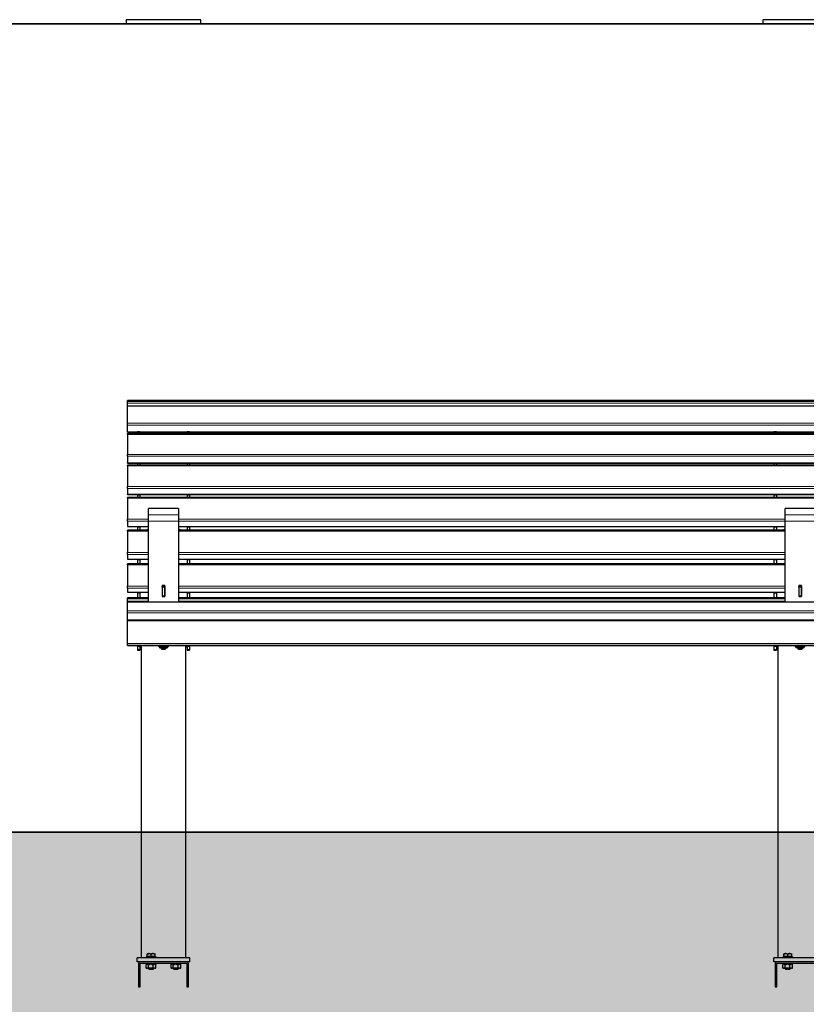
# Model space of a CAD drawing. Units: millimetres. Extents: x 46 to 15198, y 55 to 7460.
# Drawn here: x 11682 to 13261, y 1615 to 3592 of the extents above; entities that cross this region are included whole.
import ezdxf

# ---------------------------------------------------------------- set-up
doc = ezdxf.new("R2010")
doc.units = ezdxf.units.MM
doc.header["$LTSCALE"] = 75
doc.linetypes.add('SLD-Solid', pattern=[0])
doc.layers.add('-FORMAT-', color=7, linetype='SLD-Solid')

msp = doc.modelspace()

# ---------------------------------------------------------------- hatches: boundary and pattern name
at = {"layer": '-FORMAT-'}
h = msp.add_hatch(dxfattribs=at)
h.set_pattern_fill('AR-SAND', color=256, scale=0.3333333, style=0)
edge = h.paths.add_edge_path(flags=0)
edge.add_spline(control_points=[(8043.9, 1960.7), (8089.1, 1839.9), (8337.2, 1240.8), (9172.5, 1648.3), (10240.8, 1466.8), (11133.4, 1620.9), (12272.2, 1461.1), (13326.1, 1727.8), (14615.1, 1190.9), (14721.8, 1960.7)], knot_values=[0, 0, 0, 0, 0.062806, 0.219432, 0.278845, 0.525419, 0.587026, 0.755409, 1, 1, 1, 1], weights=[1, 1, 1, 1, 1, 1, 1, 1, 1, 1], degree=3, periodic=0)
edge.add_line((14721.8, 1960.7), (8043.9, 1960.7))

# ---------------------------------------------------------------- linework, layer by layer
at = {"layer": '-FORMAT-', "lineweight": 35}
for p, q in [((8459.9, 3584.3), (14800.7, 3584.3)), ((8043.9, 1960.7), (14721.8, 1960.7))]:
    msp.add_line(p, q, dxfattribs=at)
at = {"layer": '-FORMAT-'}
msp.add_open_spline([(8043.9, 1960.7), (8089.1, 1839.9), (8337.2, 1240.8), (9172.5, 1648.3), (10240.8, 1466.8), (11133.4, 1620.9), (12272.2, 1461.1), (13326.1, 1727.8), (14615.1, 1190.9), (14721.8, 1960.7)], degree=3, knots=[0, 0, 0, 0, 0.062806, 0.219432, 0.278845, 0.525419, 0.587026, 0.755409, 1, 1, 1, 1], dxfattribs=at)
at = {"color": 7, "linetype": 'SLD-Solid'}
for p, q in [((11895.5, 3592.3), (11895.5, 3584.3)), ((11970.5, 3592.3), (11895.5, 3592.3)), ((11970.5, 3584.3), (11895.5, 3584.3)), ((12045.5, 3592.3), (11970.5, 3592.3)), ((12045.5, 3584.3), (11970.5, 3584.3)), ((12045.5, 3584.3), (12045.5, 3592.3)), ((13173.5, 3592.3), (13173.5, 3584.3)), ((13248.5, 3592.3), (13173.5, 3592.3)), ((13248.5, 3584.3), (13173.5, 3584.3)), ((13323.5, 3592.3), (13248.5, 3592.3)), ((13323.5, 3584.3), (13248.5, 3584.3)), ((14598.5, 2827.4), (11898.5, 2827.4)), ((11898.5, 2825.7), (11898.5, 2827.4)), ((11898.5, 2822.1), (11898.5, 2825.7)), ((11898.5, 2816.5), (11898.5, 2822.1)), ((14598.5, 2816.5), (11898.5, 2816.5)), ((11898.5, 2816.1), (11898.5, 2816.5)), ((11898.5, 2782.3), (11898.5, 2816.1)), ((11898.5, 2778.2), (11898.5, 2782.3)), ((11898.5, 2764.6), (11898.5, 2778.2)), ((11898.5, 2764.2), (11898.5, 2764.6)), ((11898.5, 2764.2), (11918, 2764.2)), ((14598.5, 2761.4), (11898.5, 2761.4)), ((11898.5, 2759.7), (11898.5, 2761.4)), ((11898.5, 2759.7), (11898.5, 2719.6)), ((11923, 2764.5), (11918, 2764.5)), ((11918, 2764.5), (11918, 2764)), ((11918, 2764), (11918, 2761.4)), ((11923, 2764), (11923, 2764.5)), ((11923, 2764.2), (12018, 2764.2)), ((11923, 2764), (11923, 2761.4)), ((11932.5, 2763.8), (11932.5, 2764.2)), ((11932.5, 2763.5), (11932.5, 2763.8)), ((11938.5, 2763.5), (11932.5, 2763.5)), ((11938.5, 2764.2), (11938.5, 2763.8)), ((11938.5, 2763.8), (11938.5, 2763.5)), ((12002.5, 2763.8), (12002.5, 2764.2)), ((12002.5, 2763.5), (12002.5, 2763.8)), ((12008.5, 2763.5), (12002.5, 2763.5)), ((12008.5, 2764.2), (12008.5, 2763.8)), ((12008.5, 2763.8), (12008.5, 2763.5)), ((12023, 2764.5), (12018, 2764.5)), ((12018, 2764), (12018, 2764.5)), ((12018, 2764), (12018, 2761.4)), ((12023, 2764.5), (12023, 2764)), ((12023, 2764.2), (13196, 2764.2)), ((12023, 2764), (12023, 2761.4)), ((13201, 2764.5), (13196, 2764.5)), ((13196, 2764.5), (13196, 2764)), ((13196, 2764), (13196, 2761.4)), ((13201, 2764), (13201, 2764.5)), ((13201, 2764.2), (13296, 2764.2)), ((13201, 2764), (13201, 2761.4)), ((13210.5, 2763.8), (13210.5, 2764.2)), ((13210.5, 2763.5), (13210.5, 2763.8)), ((13216.5, 2763.5), (13210.5, 2763.5)), ((13216.5, 2764.2), (13216.5, 2763.8)), ((13216.5, 2763.8), (13216.5, 2763.5)), ((11898.5, 2715.6), (11898.5, 2719.6)), ((11898.5, 2715.6), (11898.5, 2702.4)), ((11898.5, 2702.1), (11898.5, 2702.4)), ((11898.5, 2702.1), (14598.5, 2702.1)), ((14598.5, 2698), (11898.5, 2698)), ((11898.5, 2696.2), (11898.5, 2698)), ((11898.5, 2696.2), (11898.5, 2655.2)), ((11918, 2702.1), (11918, 2701.6)), ((11923, 2701.6), (11918, 2701.6)), ((11918, 2701.6), (11918, 2701)), ((11918, 2701), (11918, 2698)), ((11923, 2701), (11923, 2701.6)), ((11923, 2701), (11923, 2698)), ((12023, 2701.6), (12018, 2701.6)), ((12018, 2701), (12018, 2701.6)), ((12018, 2701), (12018, 2698)), ((12023, 2701.6), (12023, 2702.1)), ((12023, 2701.6), (12023, 2701)), ((12023, 2701), (12023, 2698)), ((13196, 2702.1), (13196, 2701.6)), ((13201, 2701.6), (13196, 2701.6)), ((13196, 2701.6), (13196, 2701)), ((13196, 2701), (13196, 2698)), ((13201, 2701), (13201, 2701.6)), ((13201, 2701), (13201, 2698)), ((11898.5, 2651.2), (11898.5, 2655.2)), ((11898.5, 2651.2), (11898.5, 2639.3)), ((11898.5, 2639), (11898.5, 2639.3)), ((11898.5, 2639), (14598.5, 2639)), ((14598.5, 2633.2), (11898.5, 2633.2)), ((11898.5, 2631.3), (11898.5, 2633.2)), ((11898.5, 2631.3), (11898.5, 2589.5)), ((11918, 2639), (11918, 2638.4)), ((11923, 2638.4), (11918, 2638.4)), ((11918, 2638.4), (11918, 2637.8)), ((11918, 2637.8), (11918, 2633.2)), ((11923, 2637.8), (11923, 2638.4)), ((11923, 2637.8), (11923, 2633.2)), ((11932.5, 2638.2), (11932.5, 2639)), ((11938.5, 2638.2), (11932.5, 2638.2)), ((11938.5, 2639), (11938.5, 2638.2)), ((12002.5, 2638.2), (12002.5, 2639)), ((12008.5, 2638.2), (12002.5, 2638.2)), ((12008.5, 2639), (12008.5, 2638.2)), ((12023, 2638.4), (12018, 2638.4)), ((12018, 2637.8), (12018, 2638.4)), ((12018, 2637.8), (12018, 2633.2)), ((12023, 2638.4), (12023, 2639)), ((12023, 2638.4), (12023, 2637.8)), ((12023, 2637.8), (12023, 2633.2)), ((13196, 2639), (13196, 2638.4)), ((13201, 2638.4), (13196, 2638.4)), ((13196, 2638.4), (13196, 2637.8)), ((13196, 2637.8), (13196, 2633.2)), ((13201, 2637.8), (13201, 2638.4)), ((13201, 2637.8), (13201, 2633.2)), ((13210.5, 2638.2), (13210.5, 2639)), ((13216.5, 2638.2), (13210.5, 2638.2)), ((13216.5, 2639), (13216.5, 2638.2)), ((12000.5, 2610.6), (11940.5, 2610.6)), ((11940.5, 2598.1), (11940.5, 2610.6)), ((12000.5, 2610.6), (12000.5, 2598.1)), ((13278.5, 2610.6), (13218.5, 2610.6)), ((13218.5, 2598.1), (13218.5, 2610.6)), ((11940.5, 2585.2), (11940.5, 2598.1)), ((12000.5, 2598.1), (12000.5, 2585.2)), ((13218.5, 2585.2), (13218.5, 2598.1)), ((11898.5, 2585.6), (11898.5, 2589.5)), ((11898.5, 2585.6), (11898.5, 2574.8)), ((11898.5, 2574.6), (11898.5, 2574.8)), ((11898.5, 2574.6), (11940.5, 2574.6)), ((11918, 2574.6), (11918, 2573.9)), ((11923, 2573.9), (11918, 2573.9)), ((11918, 2573.9), (11918, 2573.3)), ((11918, 2573.3), (11918, 2567.1)), ((11923, 2573.3), (11923, 2573.9)), ((11923, 2573.3), (11923, 2567.1)), ((11940.5, 2423.3), (11940.5, 2585.2)), ((12000.5, 2585.2), (12000.5, 2423.3)), ((12000.5, 2574.6), (13218.5, 2574.6)), ((12023, 2573.9), (12018, 2573.9)), ((12018, 2573.3), (12018, 2573.9)), ((12018, 2573.3), (12018, 2567.1)), ((12023, 2573.9), (12023, 2574.6)), ((12023, 2573.9), (12023, 2573.3)), ((12023, 2573.3), (12023, 2567.1)), ((13196, 2574.6), (13196, 2573.9)), ((13201, 2573.9), (13196, 2573.9)), ((13196, 2573.9), (13196, 2573.3)), ((13196, 2573.3), (13196, 2567.1)), ((13201, 2573.3), (13201, 2573.9)), ((13201, 2573.3), (13201, 2567.1)), ((13218.5, 2423.3), (13218.5, 2585.2)), ((11940.5, 2567.1), (11898.5, 2567.1)), ((11898.5, 2565.1), (11898.5, 2567.1)), ((11898.5, 2565.1), (11898.5, 2522.6)), ((11938.5, 2569.3), (11940.5, 2569.3)), ((11938.5, 2567.1), (11938.5, 2569.3)), ((11938.5, 2568.4), (11940.5, 2568.4)), ((12000.5, 2569.3), (12002.5, 2569.3)), ((12000.5, 2568.4), (12002.5, 2568.4)), ((13218.5, 2567.1), (12000.5, 2567.1)), ((12002.5, 2569.3), (12002.5, 2567.1)), ((13216.5, 2569.3), (13218.5, 2569.3)), ((13216.5, 2567.1), (13216.5, 2569.3)), ((13216.5, 2568.4), (13218.5, 2568.4)), ((11898.5, 2518.7), (11898.5, 2522.6)), ((11898.5, 2518.7), (11898.5, 2509.3)), ((11898.5, 2509.1), (11898.5, 2509.3)), ((11898.5, 2509.1), (11940.5, 2509.1)), ((11940.5, 2499.9), (11898.5, 2499.9)), ((11898.5, 2497.8), (11898.5, 2499.9)), ((11898.5, 2497.8), (11898.5, 2454.6)), ((11918, 2509.1), (11918, 2508.2)), ((11923, 2508.3), (11918, 2508.3)), ((11918, 2508.3), (11918, 2507.7)), ((11918, 2507.7), (11918, 2499.9)), ((11923, 2507.7), (11923, 2508.3)), ((11923, 2507.7), (11923, 2499.9)), ((12000.5, 2509.1), (13218.5, 2509.1)), ((13218.5, 2499.9), (12000.5, 2499.9)), ((12023, 2508.3), (12018, 2508.3)), ((12018, 2507.7), (12018, 2508.3)), ((12018, 2507.7), (12018, 2499.9)), ((12023, 2508.2), (12023, 2509.1)), ((12023, 2508.3), (12023, 2507.7)), ((12023, 2507.7), (12023, 2499.9)), ((13196, 2509.1), (13196, 2508.2)), ((13201, 2508.3), (13196, 2508.3)), ((13196, 2508.3), (13196, 2507.7)), ((13196, 2507.7), (13196, 2499.9)), ((13201, 2507.7), (13201, 2508.3)), ((13201, 2507.7), (13201, 2499.9)), ((11898.5, 2450.9), (11898.5, 2454.6)), ((11973.1, 2456.2), (11967.9, 2456.2)), ((11967.9, 2456.2), (11967.9, 2434.3)), ((11973.1, 2455.3), (11967.9, 2455.3)), ((11968, 2455.3), (11968, 2454.1)), ((11973, 2454.1), (11968, 2454.1)), ((11968, 2453.2), (11968, 2454.1)), ((11973, 2453.2), (11968, 2453.2)), ((11968, 2453.2), (11968, 2434.9)), ((11973, 2455.3), (11973, 2454.1)), ((11973, 2454.1), (11973, 2453.2)), ((11973, 2453.2), (11973, 2434.9)), ((11973.1, 2434.3), (11973.1, 2456.2)), ((13251.1, 2456.2), (13245.9, 2456.2)), ((13245.9, 2456.2), (13245.9, 2434.3)), ((13251.1, 2455.3), (13245.9, 2455.3)), ((13246, 2455.3), (13246, 2454.1)), ((13251, 2454.1), (13246, 2454.1)), ((13246, 2453.2), (13246, 2454.1)), ((13251, 2453.2), (13246, 2453.2)), ((13246, 2453.2), (13246, 2434.9)), ((13251, 2455.3), (13251, 2454.1)), ((13251, 2454.1), (13251, 2453.2)), ((13251, 2453.2), (13251, 2434.9)), ((13251.1, 2434.3), (13251.1, 2456.2)), ((11898.5, 2450.9), (11898.5, 2442.7)), ((11898.5, 2442.6), (11898.5, 2442.7)), ((11898.5, 2442.6), (11940.5, 2442.6)), ((11918, 2442.6), (11918, 2441.8)), ((11923, 2441.9), (11918, 2441.9)), ((11918, 2441.9), (11918, 2441.1)), ((11918, 2441.1), (11918, 2431.5)), ((11923, 2441.1), (11923, 2441.9)), ((11923, 2441.1), (11923, 2431.5)), ((11967.9, 2442.6), (11968, 2442.6)), ((11967.9, 2434.3), (11973.1, 2434.3)), ((11973, 2434.9), (11968, 2434.9)), ((11968, 2434.9), (11968, 2434.5)), ((11973, 2442.6), (11973.1, 2442.6)), ((11973, 2434.9), (11973, 2434.5)), ((12000.5, 2442.6), (13218.5, 2442.6)), ((12023, 2441.9), (12018, 2441.9)), ((12018, 2441.1), (12018, 2441.9)), ((12018, 2441.1), (12018, 2431.5)), ((12023, 2441.8), (12023, 2442.6)), ((12023, 2441.9), (12023, 2441.1)), ((12023, 2441.1), (12023, 2431.5)), ((13196, 2442.6), (13196, 2441.8)), ((13201, 2441.9), (13196, 2441.9)), ((13196, 2441.9), (13196, 2441.1)), ((13196, 2441.1), (13196, 2431.5)), ((13201, 2441.1), (13201, 2441.9)), ((13201, 2441.1), (13201, 2431.5)), ((13245.9, 2442.6), (13246, 2442.6)), ((13245.9, 2434.3), (13251.1, 2434.3)), ((13251, 2434.9), (13246, 2434.9)), ((13246, 2434.9), (13246, 2434.5)), ((13251, 2442.6), (13251.1, 2442.6)), ((13251, 2434.9), (13251, 2434.5)), ((11940.5, 2431.5), (11898.5, 2431.5)), ((11898.5, 2429.4), (11898.5, 2431.5)), ((11898.5, 2425.1), (11898.5, 2429.4)), ((11898.5, 2425.1), (11940.5, 2425.1)), ((11898.5, 2423.1), (11898.5, 2425.1)), ((14598.5, 2423.1), (11898.5, 2423.1)), ((11898.5, 2405.4), (11898.5, 2423.1)), ((11898.5, 2423.1), (11898.5, 2423.1)), ((13218.5, 2431.5), (12000.5, 2431.5)), ((12000.5, 2425.1), (13218.5, 2425.1)), ((11898.5, 2401.1), (11898.5, 2405.4)), ((11898.5, 2386.4), (11898.5, 2401.1)), ((14598.5, 2386.4), (11898.5, 2386.4)), ((11898.5, 2385.2), (11898.5, 2386.4)), ((11898.5, 2339.7), (11898.5, 2385.2)), ((11898.5, 2336.5), (11898.5, 2339.7)), ((11898.5, 2335.5), (11898.5, 2336.5)), ((11898.5, 2335.5), (14598.5, 2335.5)), ((11898.5, 2335.5), (11898.5, 2335.5)), ((11918, 2335.5), (11918, 2334.7)), ((11918, 2334.7), (11918, 2334.4)), ((11918, 2334.4), (11923, 2334.4)), ((11918, 2334.4), (11918, 2334.4)), ((11918, 2334.4), (11918, 2327.5)), ((11923, 2334.7), (11923, 2335.5)), ((11923, 2334.7), (11923, 2334.4)), ((11923, 2334.4), (11923, 2334.4)), ((11923, 2334.4), (11923, 2327.5)), ((11924.5, 2334.5), (11924.5, 2335.5)), ((11924.5, 2332.8), (11924.5, 2334.5)), ((11925.5, 2335.5), (11925.5, 1708.6)), ((11960.8, 2334.1), (11960.8, 2335.5)), ((11960.8, 2334), (11962, 2333.4)), ((11962, 2333.5), (11962, 2332.5)), ((11963.1, 2333.8), (11962.2, 2333.6)), ((11964.6, 2334.6), (11964.6, 2335.5)), ((11970.5, 2334), (11968.4, 2334)), ((11974.3, 2334.7), (11974.3, 2335.5)), ((11977.9, 2333.8), (11976.6, 2333.9)), ((11979, 2333.4), (11979.3, 2333.6)), ((11979, 2332.5), (11979, 2333.5)), ((11980.2, 2334.2), (11980.2, 2335.5)), ((12015.5, 1708.6), (12015.5, 2335.5)), ((12016.5, 2334.5), (12016.5, 2335.5)), ((12016.5, 2334.5), (12016.5, 2332.8)), ((12018, 2334.7), (12018, 2335.5)), ((12018, 2334.7), (12018, 2334.4)), ((12018, 2334.4), (12023, 2334.4)), ((12018, 2334.4), (12018, 2334.4)), ((12018, 2334.4), (12018, 2327.5)), ((12023, 2335.5), (12023, 2334.7)), ((12023, 2334.7), (12023, 2334.4)), ((12023, 2334.4), (12023, 2334.4)), ((12023, 2334.4), (12023, 2327.5)), ((13196, 2335.5), (13196, 2334.7)), ((13196, 2334.7), (13196, 2334.4)), ((13196, 2334.4), (13201, 2334.4)), ((13196, 2334.4), (13196, 2334.4)), ((13196, 2334.4), (13196, 2327.5)), ((13201, 2334.7), (13201, 2335.5)), ((13201, 2334.7), (13201, 2334.4)), ((13201, 2334.4), (13201, 2334.4)), ((13201, 2334.4), (13201, 2327.5)), ((13202.5, 2334.5), (13202.5, 2335.5)), ((13202.5, 2332.8), (13202.5, 2334.5)), ((13203.5, 2335.5), (13203.5, 1708.6)), ((13238.8, 2334.1), (13238.8, 2335.5)), ((13238.8, 2334), (13240, 2333.4)), ((13240, 2333.5), (13240, 2332.5)), ((13241.1, 2333.8), (13240.2, 2333.6)), ((13242.6, 2334.6), (13242.6, 2335.5)), ((13248.5, 2334), (13246.4, 2334)), ((13252.3, 2334.7), (13252.3, 2335.5)), ((13255.9, 2333.8), (13254.6, 2333.9)), ((13257, 2333.4), (13257.3, 2333.6)), ((13257, 2332.5), (13257, 2333.5)), ((13258.2, 2334.2), (13258.2, 2335.5)), ((11918, 2327.5), (11918, 2326.1)), ((11918, 2326.1), (11923, 2326.1)), ((11923, 2327.5), (11923, 2326.1)), ((11924.5, 2332.8), (11925.5, 2332.8)), ((11965.5, 2331.7), (11965.5, 2329.8)), ((11965.5, 2329.8), (11966.5, 2328.8)), ((11974.5, 2328.8), (11975.5, 2329.8)), ((11975.5, 2329.8), (11975.5, 2331.7)), ((11976.8, 2331.6), (11976.5, 2331.6)), ((12015.5, 2332.8), (12016.5, 2332.8)), ((12018, 2327.5), (12018, 2326.1)), ((12018, 2326.1), (12023, 2326.1)), ((12023, 2327.5), (12023, 2326.1)), ((13196, 2327.5), (13196, 2326.1)), ((13196, 2326.1), (13201, 2326.1)), ((13201, 2327.5), (13201, 2326.1)), ((13202.5, 2332.8), (13203.5, 2332.8)), ((13243.5, 2331.7), (13243.5, 2329.8)), ((13243.5, 2329.8), (13244.5, 2328.8)), ((13252.5, 2328.8), (13253.5, 2329.8)), ((13253.5, 2329.8), (13253.5, 2331.7)), ((13254.8, 2331.6), (13254.5, 2331.6)), ((11917.5, 1700.7), (11917.5, 1708.7)), ((12023.5, 1708.7), (11917.5, 1708.7)), ((11924.5, 1700.7), (11917.5, 1700.7)), ((12016.5, 1700.7), (11924.5, 1700.7)), ((11935.5, 1710.7), (11935.5, 1708.7)), ((11935.5, 1710.7), (11955.5, 1710.7)), ((11937.5, 1711.2), (11937.5, 1715.8)), ((11937.5, 1711.2), (11937.5, 1710.7)), ((11941.5, 1711.2), (11937.5, 1711.2)), ((11945.5, 1711.2), (11941.5, 1711.2)), ((11945.5, 1711.2), (11945.5, 1715.8)), ((11949.5, 1711.2), (11945.5, 1711.2)), ((11953.5, 1711.2), (11949.5, 1711.2)), ((11953.5, 1717.1), (11953.5, 1717.1)), ((11953.5, 1711.2), (11953.5, 1715.8)), ((11953.5, 1710.7), (11953.5, 1711.2)), ((11955.5, 1708.7), (11955.5, 1710.7)), ((12023.5, 1700.7), (12016.5, 1700.7)), ((12023.5, 1700.7), (12023.5, 1708.7)), ((13301.5, 1708.7), (13195.5, 1708.7)), ((13195.5, 1700.7), (13195.5, 1708.7)), ((13202.5, 1700.7), (13195.5, 1700.7)), ((13294.5, 1700.7), (13202.5, 1700.7)), ((13213.5, 1710.7), (13213.5, 1708.7)), ((13213.5, 1710.7), (13233.5, 1710.7)), ((13215.5, 1711.2), (13215.5, 1715.8)), ((13215.5, 1711.2), (13215.5, 1710.7)), ((13219.5, 1711.2), (13215.5, 1711.2)), ((13223.5, 1711.2), (13219.5, 1711.2)), ((13223.5, 1711.2), (13223.5, 1715.8)), ((13227.5, 1711.2), (13223.5, 1711.2)), ((13231.5, 1711.2), (13227.5, 1711.2)), ((13231.5, 1717.1), (13231.5, 1717.1)), ((13231.5, 1711.2), (13231.5, 1715.8)), ((13231.5, 1710.7), (13231.5, 1711.2)), ((13233.5, 1708.7), (13233.5, 1710.7)), ((11920.5, 1696.7), (11920.5, 1650.7)), ((11923.5, 1650.7), (11923.5, 1696.7)), ((11924.5, 1697.7), (12016.5, 1697.7)), ((11935.5, 1697.7), (11935.5, 1695.7)), ((11955.5, 1695.7), (11935.5, 1695.7)), ((11935.7, 1688.3), (11935.7, 1695.1)), ((11936.9, 1695.7), (11936, 1695.2)), ((11936, 1688.2), (11936.9, 1687.7)), ((11936.9, 1687.7), (11937.4, 1687.7)), ((11938.4, 1687.7), (11937.4, 1687.7)), ((11938.4, 1687.7), (11944, 1687.7)), ((11940.1, 1688.3), (11940.1, 1695.1)), ((11940.5, 1687.7), (11940.5, 1686.7)), ((11940.5, 1686.7), (11941.5, 1685.7)), ((11940.5, 1686.7), (11945.5, 1686.7)), ((11941.5, 1685.7), (11945.5, 1685.7)), ((11946.1, 1687.7), (11944, 1687.7)), ((11945.5, 1686.7), (11950.5, 1686.7)), ((11945.5, 1685.7), (11949.5, 1685.7)), ((11946.1, 1687.7), (11952, 1687.7)), ((11949.5, 1685.7), (11950.5, 1686.7)), ((11949.9, 1688.3), (11949.9, 1695.1)), ((11950.5, 1686.7), (11950.5, 1687.7)), ((11953.2, 1687.7), (11952, 1687.7)), ((11953.2, 1687.7), (11954.1, 1687.7)), ((11955, 1695.2), (11954.1, 1695.7)), ((11954.1, 1687.7), (11955, 1688.2)), ((11955.3, 1695.1), (11955, 1695.2)), ((11955, 1688.2), (11955.3, 1688.3)), ((11955.3, 1688.3), (11955.3, 1695.1)), ((11955.5, 1695.7), (11955.5, 1697.7)), ((11985.5, 1697.7), (11985.5, 1695.7)), ((12005.5, 1695.7), (11985.5, 1695.7)), ((11985.7, 1688.3), (11985.7, 1695.1)), ((11986.9, 1695.7), (11986, 1695.2)), ((11986, 1688.2), (11986.9, 1687.7)), ((11986.9, 1687.7), (11987.4, 1687.7)), ((11988.4, 1687.7), (11987.4, 1687.7)), ((11988.4, 1687.7), (11994, 1687.7)), ((11990.1, 1688.3), (11990.1, 1695.1)), ((11990.5, 1687.7), (11990.5, 1686.7)), ((11990.5, 1686.7), (11991.5, 1685.7)), ((11990.5, 1686.7), (11995.5, 1686.7)), ((11991.5, 1685.7), (11995.5, 1685.7)), ((11996.1, 1687.7), (11994, 1687.7)), ((11995.5, 1686.7), (12000.5, 1686.7)), ((11995.5, 1685.7), (11999.5, 1685.7)), ((11996.1, 1687.7), (12002, 1687.7)), ((11999.5, 1685.7), (12000.5, 1686.7)), ((11999.9, 1688.3), (11999.9, 1695.1)), ((12000.5, 1686.7), (12000.5, 1687.7)), ((12003.2, 1687.7), (12002, 1687.7)), ((12003.2, 1687.7), (12004.1, 1687.7)), ((12005, 1695.2), (12004.1, 1695.7)), ((12004.1, 1687.7), (12005, 1688.2)), ((12005.3, 1695.1), (12005, 1695.2)), ((12005, 1688.2), (12005.3, 1688.3)), ((12005.3, 1688.3), (12005.3, 1695.1)), ((12005.5, 1695.7), (12005.5, 1697.7)), ((12017.5, 1696.7), (12017.5, 1650.7)), ((12020.5, 1650.7), (12020.5, 1696.7)), ((13198.5, 1696.7), (13198.5, 1650.7)), ((13201.5, 1650.7), (13201.5, 1696.7)), ((13202.5, 1697.7), (13294.5, 1697.7)), ((13213.5, 1697.7), (13213.5, 1695.7)), ((13233.5, 1695.7), (13213.5, 1695.7)), ((13213.7, 1688.3), (13213.7, 1695.1)), ((13214.9, 1695.7), (13214, 1695.2)), ((13214, 1688.2), (13214.9, 1687.7)), ((13214.9, 1687.7), (13215.4, 1687.7)), ((13216.4, 1687.7), (13215.4, 1687.7)), ((13216.4, 1687.7), (13222, 1687.7)), ((13218.1, 1688.3), (13218.1, 1695.1)), ((13218.5, 1687.7), (13218.5, 1686.7)), ((13218.5, 1686.7), (13219.5, 1685.7)), ((13218.5, 1686.7), (13223.5, 1686.7)), ((13219.5, 1685.7), (13223.5, 1685.7)), ((13224.1, 1687.7), (13222, 1687.7)), ((13223.5, 1686.7), (13228.5, 1686.7)), ((13223.5, 1685.7), (13227.5, 1685.7)), ((13224.1, 1687.7), (13230, 1687.7)), ((13227.5, 1685.7), (13228.5, 1686.7)), ((13227.9, 1688.3), (13227.9, 1695.1)), ((13228.5, 1686.7), (13228.5, 1687.7)), ((13231.2, 1687.7), (13230, 1687.7)), ((13231.2, 1687.7), (13232.1, 1687.7)), ((13233, 1695.2), (13232.1, 1695.7)), ((13232.1, 1687.7), (13233, 1688.2)), ((13233.3, 1695.1), (13233, 1695.2)), ((13233, 1688.2), (13233.3, 1688.3)), ((13233.3, 1688.3), (13233.3, 1695.1)), ((13233.5, 1695.7), (13233.5, 1697.7)), ((11920.5, 1650.7), (11923.5, 1650.7)), ((12017.5, 1650.7), (12020.5, 1650.7)), ((13198.5, 1650.7), (13201.5, 1650.7))]:
    msp.add_line(p, q, dxfattribs=at)
at = {"color": 8, "linetype": 'SLD-Solid', "lineweight": 18}
for p, q in [((11898.5, 2825.7), (14598.5, 2825.7)), ((14598.5, 2822.1), (11898.5, 2822.1)), ((14598.5, 2816.1), (11898.5, 2816.1)), ((11898.5, 2782.3), (14598.5, 2782.3)), ((14598.5, 2778.2), (11898.5, 2778.2)), ((11898.5, 2764.6), (14598.5, 2764.6)), ((14598.5, 2759.7), (11898.5, 2759.7)), ((11918, 2764), (11923, 2764)), ((11932.5, 2763.8), (11923, 2763.8)), ((12002.5, 2763.8), (11938.5, 2763.8)), ((12018, 2763.8), (12008.5, 2763.8)), ((12023, 2764), (12018, 2764)), ((13196, 2764), (13201, 2764)), ((13210.5, 2763.8), (13201, 2763.8)), ((13280.5, 2763.8), (13216.5, 2763.8)), ((11898.5, 2719.6), (14598.5, 2719.6)), ((14598.5, 2715.6), (11898.5, 2715.6)), ((11898.5, 2702.4), (14598.5, 2702.4)), ((14598.5, 2696.2), (11898.5, 2696.2)), ((11918, 2701), (11923, 2701)), ((12023, 2701), (12018, 2701)), ((13196, 2701), (13201, 2701)), ((11898.5, 2655.2), (14598.5, 2655.2)), ((14598.5, 2651.2), (11898.5, 2651.2)), ((11898.5, 2639.3), (14598.5, 2639.3)), ((14598.5, 2631.3), (11898.5, 2631.3)), ((11918, 2637.8), (11923, 2637.8)), ((12023, 2637.8), (12018, 2637.8)), ((13196, 2637.8), (13201, 2637.8)), ((12000.5, 2598.1), (11940.5, 2598.1)), ((13278.5, 2598.1), (13218.5, 2598.1)), ((11898.5, 2589.5), (11940.5, 2589.5)), ((11940.5, 2585.6), (11898.5, 2585.6)), ((11898.5, 2574.8), (11940.5, 2574.8)), ((11918, 2573.3), (11923, 2573.3)), ((12000.5, 2585.2), (11940.5, 2585.2)), ((12000.5, 2589.5), (13218.5, 2589.5)), ((13218.5, 2585.6), (12000.5, 2585.6)), ((12000.5, 2574.8), (13218.5, 2574.8)), ((12023, 2573.3), (12018, 2573.3)), ((13196, 2573.3), (13201, 2573.3)), ((13278.5, 2585.2), (13218.5, 2585.2)), ((11940.5, 2565.1), (11898.5, 2565.1)), ((13218.5, 2565.1), (12000.5, 2565.1)), ((11898.5, 2522.6), (11940.5, 2522.6)), ((11940.5, 2518.7), (11898.5, 2518.7)), ((12000.5, 2522.6), (13218.5, 2522.6)), ((13218.5, 2518.7), (12000.5, 2518.7)), ((11898.5, 2509.3), (11940.5, 2509.3)), ((11940.5, 2497.8), (11898.5, 2497.8)), ((11918, 2507.7), (11923, 2507.7)), ((12000.5, 2509.3), (13218.5, 2509.3)), ((13218.5, 2497.8), (12000.5, 2497.8)), ((12023, 2507.7), (12018, 2507.7)), ((13196, 2507.7), (13201, 2507.7)), ((11898.5, 2454.6), (11940.5, 2454.6)), ((11967.9, 2454.6), (11968, 2454.6)), ((11973, 2454.6), (11973.1, 2454.6)), ((12000.5, 2454.6), (13218.5, 2454.6)), ((13245.9, 2454.6), (13246, 2454.6)), ((13251, 2454.6), (13251.1, 2454.6)), ((11940.5, 2450.9), (11898.5, 2450.9)), ((11898.5, 2442.7), (11940.5, 2442.7)), ((11918, 2441.1), (11923, 2441.1)), ((11968, 2450.9), (11967.9, 2450.9)), ((11967.9, 2442.7), (11968, 2442.7)), ((11973.1, 2450.9), (11973, 2450.9)), ((11973, 2442.7), (11973.1, 2442.7)), ((13218.5, 2450.9), (12000.5, 2450.9)), ((12000.5, 2442.7), (13218.5, 2442.7)), ((12023, 2441.1), (12018, 2441.1)), ((13196, 2441.1), (13201, 2441.1)), ((13246, 2450.9), (13245.9, 2450.9)), ((13245.9, 2442.7), (13246, 2442.7)), ((13251.1, 2450.9), (13251, 2450.9)), ((13251, 2442.7), (13251.1, 2442.7)), ((11940.5, 2429.4), (11898.5, 2429.4)), ((14598.5, 2423.1), (11898.5, 2423.1)), ((13218.5, 2429.4), (12000.5, 2429.4)), ((11898.5, 2405.4), (14598.5, 2405.4)), ((14598.5, 2401.1), (11898.5, 2401.1)), ((14598.5, 2385.2), (11898.5, 2385.2)), ((11898.5, 2339.7), (14598.5, 2339.7)), ((14598.5, 2336.5), (11898.5, 2336.5)), ((11898.5, 2335.5), (14598.5, 2335.5)), ((11918, 2334.7), (11923, 2334.7)), ((11918, 2334.4), (11923, 2334.4)), ((11925.5, 2334.5), (11924.5, 2334.5)), ((12016.5, 2334.5), (12015.5, 2334.5)), ((12023, 2334.7), (12018, 2334.7)), ((12023, 2334.4), (12018, 2334.4)), ((13196, 2334.7), (13201, 2334.7)), ((13196, 2334.4), (13201, 2334.4)), ((13203.5, 2334.5), (13202.5, 2334.5)), ((11918, 2327.5), (11923, 2327.5)), ((12023, 2327.5), (12018, 2327.5)), ((13196, 2327.5), (13201, 2327.5))]:
    msp.add_line(p, q, dxfattribs=at)
at = {"color": 7, "linetype": 'SLD-Solid', "flags": 128}
for points in [[(11962, 2333.4), (11962, 2333.4), (11961.9, 2333.5), (11962, 2333.5), (11962.1, 2333.6), (11962.2, 2333.6)], [(11962, 2333.5), (11962.2, 2333.6), (11962.7, 2333.7), (11963.5, 2333.8), (11964.7, 2333.9), (11966.1, 2333.9), (11967.7, 2334), (11969.4, 2334), (11971.2, 2334), (11972.9, 2334), (11974.6, 2333.9), (11976, 2333.9), (11977.2, 2333.8), (11978.2, 2333.7), (11978.7, 2333.6), (11979, 2333.5), (11979, 2333.5)], [(11977.9, 2333.8), (11978.3, 2333.7), (11978.6, 2333.7), (11978.8, 2333.6), (11979, 2333.6), (11979.1, 2333.5), (11979, 2333.5), (11978.9, 2333.4)], [(13240, 2333.4), (13240, 2333.4), (13239.9, 2333.5), (13240, 2333.5), (13240.1, 2333.6), (13240.2, 2333.6)], [(13240, 2333.5), (13240.2, 2333.6), (13240.7, 2333.7), (13241.5, 2333.8), (13242.7, 2333.9), (13244.1, 2333.9), (13245.7, 2334), (13247.4, 2334), (13249.2, 2334), (13250.9, 2334), (13252.6, 2333.9), (13254, 2333.9), (13255.2, 2333.8), (13256.2, 2333.7), (13256.7, 2333.6), (13257, 2333.5), (13257, 2333.5)], [(13255.9, 2333.8), (13256.3, 2333.7), (13256.6, 2333.7), (13256.8, 2333.6), (13257, 2333.6), (13257.1, 2333.5), (13257, 2333.5), (13256.9, 2333.4)], [(11963.1, 2331.6), (11963.1, 2331.6), (11963.6, 2331.7), (11964.4, 2331.8), (11965.5, 2331.8), (11966.9, 2331.9), (11968.5, 2331.9), (11970.1, 2331.9), (11971.8, 2331.9), (11973.4, 2331.9), (11974.8, 2331.9), (11976.1, 2331.8), (11977, 2331.7), (11977.7, 2331.6), (11977.9, 2331.6)], [(11965.5, 2331.3), (11965, 2331.3), (11964.3, 2331.4), (11964, 2331.5), (11964.1, 2331.6), (11964.5, 2331.7), (11965.3, 2331.7), (11966.4, 2331.8), (11967.7, 2331.9), (11969.2, 2331.9), (11970.7, 2331.9), (11972.3, 2331.9), (11973.7, 2331.8), (11975, 2331.8), (11976, 2331.7), (11976.6, 2331.6), (11977, 2331.5), (11976.9, 2331.4), (11976.5, 2331.4), (11976.5, 2331.4)], [(11975.5, 2329.8), (11975.5, 2329.9), (11975.2, 2330), (11974.5, 2330), (11973.6, 2330.1), (11972.4, 2330.1), (11971.1, 2330.1), (11969.7, 2330.1), (11968.4, 2330.1), (11967.3, 2330.1), (11966.3, 2330), (11965.7, 2329.9), (11965.5, 2329.9), (11965.5, 2329.8)], [(11968.5, 2328.6), (11969.6, 2328.6), (11970.8, 2328.6), (11972, 2328.6), (11973, 2328.7), (11973.8, 2328.7), (11974.3, 2328.8), (11974.5, 2328.9), (11974.3, 2328.9), (11973.8, 2329), (11973, 2329), (11972, 2329.1), (11970.8, 2329.1), (11969.6, 2329.1), (11968.5, 2329.1), (11967.6, 2329), (11966.9, 2329), (11966.5, 2328.9), (11966.5, 2328.8), (11966.9, 2328.7), (11967.6, 2328.7), (11968.5, 2328.6)], [(11976.5, 2331.6), (11975.7, 2331.5), (11975.5, 2331.5)], [(11976.5, 2331.4), (11975.7, 2331.3), (11975.5, 2331.3)], [(11977.4, 2331.3), (11976.6, 2331.2), (11975.5, 2331.2)], [(13241.1, 2331.6), (13241.1, 2331.6), (13241.6, 2331.7), (13242.4, 2331.8), (13243.5, 2331.8), (13244.9, 2331.9), (13246.5, 2331.9), (13248.1, 2331.9), (13249.8, 2331.9), (13251.4, 2331.9), (13252.8, 2331.9), (13254.1, 2331.8), (13255, 2331.7), (13255.7, 2331.6), (13255.9, 2331.6)], [(13243.5, 2331.3), (13243, 2331.3), (13242.3, 2331.4), (13242, 2331.5), (13242.1, 2331.6), (13242.5, 2331.7), (13243.3, 2331.7), (13244.4, 2331.8), (13245.7, 2331.9), (13247.2, 2331.9), (13248.7, 2331.9), (13250.3, 2331.9), (13251.7, 2331.8), (13253, 2331.8), (13254, 2331.7), (13254.6, 2331.6), (13255, 2331.5), (13254.9, 2331.4), (13254.5, 2331.4), (13254.5, 2331.4)], [(13253.5, 2329.8), (13253.5, 2329.9), (13253.2, 2330), (13252.5, 2330), (13251.6, 2330.1), (13250.4, 2330.1), (13249.1, 2330.1), (13247.7, 2330.1), (13246.4, 2330.1), (13245.3, 2330.1), (13244.3, 2330), (13243.7, 2329.9), (13243.5, 2329.9), (13243.5, 2329.8)], [(13246.5, 2328.6), (13247.6, 2328.6), (13248.8, 2328.6), (13250, 2328.6), (13251, 2328.7), (13251.8, 2328.7), (13252.3, 2328.8), (13252.5, 2328.9), (13252.3, 2328.9), (13251.8, 2329), (13251, 2329), (13250, 2329.1), (13248.8, 2329.1), (13247.6, 2329.1), (13246.5, 2329.1), (13245.6, 2329), (13244.9, 2329), (13244.5, 2328.9), (13244.5, 2328.8), (13244.9, 2328.7), (13245.6, 2328.7), (13246.5, 2328.6)], [(13254.5, 2331.6), (13253.7, 2331.5), (13253.5, 2331.5)], [(13254.5, 2331.4), (13253.7, 2331.3), (13253.5, 2331.3)], [(13255.4, 2331.3), (13254.6, 2331.2), (13253.5, 2331.2)]]:
    msp.add_lwpolyline(points, dxfattribs=at)
at = {"color": 8, "linetype": 'SLD-Solid', "lineweight": 18, "flags": 128}
for points in [[(11962, 2332.5), (11962.2, 2332.6), (11962.7, 2332.7), (11963.5, 2332.8), (11964.7, 2332.9), (11966.1, 2332.9), (11967.7, 2333), (11969.4, 2333), (11971.2, 2333), (11972.9, 2333), (11974.6, 2332.9), (11976, 2332.9), (11977.2, 2332.8), (11978.2, 2332.7), (11978.7, 2332.6), (11979, 2332.5), (11979, 2332.5)], [(13240, 2332.5), (13240.2, 2332.6), (13240.7, 2332.7), (13241.5, 2332.8), (13242.7, 2332.9), (13244.1, 2332.9), (13245.7, 2333), (13247.4, 2333), (13249.2, 2333), (13250.9, 2333), (13252.6, 2332.9), (13254, 2332.9), (13255.2, 2332.8), (13256.2, 2332.7), (13256.7, 2332.6), (13257, 2332.5), (13257, 2332.5)], [(11963.3, 2331.4), (11963, 2331.5), (11963.1, 2331.6)], [(11977.9, 2331.6), (11977.9, 2331.5), (11977.8, 2331.4), (11977.4, 2331.3)], [(13241.3, 2331.4), (13241, 2331.5), (13241.1, 2331.6)], [(13255.9, 2331.6), (13255.9, 2331.5), (13255.8, 2331.4), (13255.4, 2331.3)]]:
    msp.add_lwpolyline(points, dxfattribs=at)
at = {"color": 7, "linetype": 'SLD-Solid'}
for centre, radius, start, end in [((11968.8, 2265.6), 68.4, 90.3515, 94.8121), ((11970.9, 2226.5), 107.5, 86.9336, 90.2166), ((13246.8, 2265.6), 68.4, 90.3515, 94.8121), ((13248.9, 2226.5), 107.5, 86.9336, 90.2166), ((11965.9, 2346.9), 15.7, 260.4152, 268.5198), ((11966, 2341.2), 9.77, 259.7049, 267.1968), ((13243.9, 2346.9), 15.7, 260.4152, 268.5198), ((13244, 2341.2), 9.77, 259.7049, 267.1968), ((11924.5, 1696.7), 4, 90, 180), ((12016.5, 1696.7), 4, 0, 90), ((13202.5, 1696.7), 4, 90, 180), ((11924.5, 1696.7), 1, 90, 180), ((12016.5, 1696.7), 1, 0, 90), ((13202.5, 1696.7), 1, 90, 180)]:
    msp.add_arc(centre, radius, start, end, dxfattribs=at)
for points, knots in [([(11962.2, 2333.6), (11961.8, 2333.7), (11961.3, 2333.8), (11960.8, 2334), (11960.8, 2334.1)], [0, 0, 0, 0, 0.952759, 1, 1, 1, 1]), ([(11964.6, 2334.6), (11964.2, 2334.4), (11963.7, 2334), (11963.2, 2333.8), (11963.1, 2333.8)], [0, 0, 0, 0, 0.666924, 1, 1, 1, 1]), ([(11968.4, 2334), (11967.4, 2334.1), (11966.1, 2334.2), (11964.8, 2334.5), (11964.6, 2334.6)], [0, 0, 0, 0, 0.794065, 1, 1, 1, 1]), ([(11974.3, 2334.7), (11973.6, 2334.5), (11972.4, 2334.2), (11971.1, 2334.1), (11970.5, 2334)], [0, 0, 0, 0, 0.522378, 1, 1, 1, 1]), ([(11976.6, 2333.9), (11976, 2334), (11975.2, 2334.2), (11974.4, 2334.6), (11974.3, 2334.7)], [0, 0, 0, 0, 0.794065, 1, 1, 1, 1]), ([(11980.2, 2334.2), (11979.8, 2334.1), (11979.1, 2333.8), (11978.3, 2333.8), (11977.9, 2333.8)], [0, 0, 0, 0, 0.522378, 1, 1, 1, 1]), ([(11979.3, 2333.7), (11979.6, 2333.8), (11979.9, 2333.9), (11980.2, 2334.2), (11980.2, 2334.2)], [0, 0, 0, 0, 0.927602, 1, 1, 1, 1]), ([(13240.2, 2333.6), (13239.8, 2333.7), (13239.3, 2333.8), (13238.8, 2334), (13238.8, 2334.1)], [0, 0, 0, 0, 0.952759, 1, 1, 1, 1]), ([(13242.6, 2334.6), (13242.2, 2334.4), (13241.7, 2334), (13241.2, 2333.8), (13241.1, 2333.8)], [0, 0, 0, 0, 0.666924, 1, 1, 1, 1]), ([(13246.4, 2334), (13245.4, 2334.1), (13244.1, 2334.2), (13242.8, 2334.5), (13242.6, 2334.6)], [0, 0, 0, 0, 0.794065, 1, 1, 1, 1]), ([(13252.3, 2334.7), (13251.6, 2334.5), (13250.4, 2334.2), (13249.1, 2334.1), (13248.5, 2334)], [0, 0, 0, 0, 0.522378, 1, 1, 1, 1]), ([(13254.6, 2333.9), (13254, 2334), (13253.2, 2334.2), (13252.4, 2334.6), (13252.3, 2334.7)], [0, 0, 0, 0, 0.794065, 1, 1, 1, 1]), ([(13258.2, 2334.2), (13257.8, 2334.1), (13257.1, 2333.8), (13256.3, 2333.8), (13255.9, 2333.8)], [0, 0, 0, 0, 0.522378, 1, 1, 1, 1]), ([(13257.3, 2333.7), (13257.6, 2333.8), (13257.9, 2333.9), (13258.2, 2334.2), (13258.2, 2334.2)], [0, 0, 0, 0, 0.927602, 1, 1, 1, 1]), ([(11962, 2332.5), (11962, 2332.4), (11962, 2332.2), (11962.2, 2331.9), (11962.4, 2331.7), (11962.6, 2331.6), (11962.8, 2331.5), (11963, 2331.4), (11963.1, 2331.4)], [0, 0, 0, 0, 0.117186, 0.26843, 0.402955, 0.53954, 0.714882, 1, 1, 1, 1]), ([(11977.5, 2331.3), (11977.6, 2331.4), (11977.9, 2331.4), (11978.1, 2331.5), (11978.4, 2331.6), (11978.7, 2331.8), (11978.9, 2332.1), (11978.9, 2332.4), (11978.9, 2332.5)], [0, 0, 0, 0, 0.2255998, 0.4859324, 0.6483094, 0.7873537, 0.904503, 1, 1, 1, 1]), ([(13240, 2332.5), (13240, 2332.4), (13240, 2332.2), (13240.2, 2331.9), (13240.4, 2331.7), (13240.6, 2331.6), (13240.8, 2331.5), (13241, 2331.4), (13241.1, 2331.4)], [0, 0, 0, 0, 0.117186, 0.26843, 0.402955, 0.53954, 0.714882, 1, 1, 1, 1]), ([(13255.5, 2331.3), (13255.6, 2331.4), (13255.9, 2331.4), (13256.1, 2331.5), (13256.4, 2331.6), (13256.7, 2331.8), (13256.9, 2332.1), (13256.9, 2332.4), (13256.9, 2332.5)], [0, 0, 0, 0, 0.2256, 0.485932, 0.648309, 0.787354, 0.904503, 1, 1, 1, 1]), ([(11937.5, 1715.8), (11938, 1716.1), (11939.2, 1716.7), (11941.2, 1717.2), (11943.4, 1716.9), (11944.9, 1716.2), (11945.5, 1715.8)], [0, 0, 0, 0, 0.216459, 0.440318, 0.751906, 1, 1, 1, 1]), ([(11937.5, 1717), (11937.5, 1717), (11937.5, 1717.2), (11937.5, 1716.9), (11937.5, 1716.4), (11937.5, 1716), (11937.5, 1715.8)], [0, 0, 0, 0, 0.032348, 0.37471, 0.729153, 1, 1, 1, 1]), ([(11945.5, 1715.8), (11944.9, 1716.1), (11943.8, 1716.7), (11941.8, 1717.2), (11939.5, 1716.9), (11938.1, 1716.2), (11937.5, 1715.8)], [0, 0, 0, 0, 0.216459, 0.440318, 0.751906, 1, 1, 1, 1]), ([(11945.5, 1715.8), (11946, 1716.1), (11947.2, 1716.7), (11949.2, 1717.2), (11951.4, 1716.9), (11952.9, 1716.2), (11953.5, 1715.8)], [0, 0, 0, 0, 0.216459, 0.440318, 0.751906, 1, 1, 1, 1]), ([(11953.5, 1715.8), (11952.9, 1716.1), (11951.8, 1716.7), (11949.8, 1717.2), (11947.5, 1716.9), (11946.1, 1716.2), (11945.5, 1715.8)], [0, 0, 0, 0, 0.216459, 0.440318, 0.751906, 1, 1, 1, 1]), ([(11953.5, 1715.8), (11953.5, 1716), (11953.5, 1716.4), (11953.5, 1716.9), (11953.5, 1717), (11953.5, 1717.1)], [0, 0, 0, 0, 0.279905, 0.634652, 1, 1, 1, 1]), ([(13215.5, 1715.8), (13216, 1716.1), (13217.2, 1716.7), (13219.2, 1717.2), (13221.4, 1716.9), (13222.9, 1716.2), (13223.5, 1715.8)], [0, 0, 0, 0, 0.2164587, 0.4403184, 0.7519064, 1, 1, 1, 1]), ([(13215.5, 1717), (13215.5, 1717), (13215.5, 1717.2), (13215.5, 1716.9), (13215.5, 1716.4), (13215.5, 1716), (13215.5, 1715.8)], [0, 0, 0, 0, 0.032348, 0.37471, 0.729153, 1, 1, 1, 1]), ([(13223.5, 1715.8), (13222.9, 1716.1), (13221.8, 1716.7), (13219.8, 1717.2), (13217.5, 1716.9), (13216.1, 1716.2), (13215.5, 1715.8)], [0, 0, 0, 0, 0.216459, 0.440318, 0.751906, 1, 1, 1, 1]), ([(13223.5, 1715.8), (13224, 1716.1), (13225.2, 1716.7), (13227.2, 1717.2), (13229.4, 1716.9), (13230.9, 1716.2), (13231.5, 1715.8)], [0, 0, 0, 0, 0.2164587, 0.4403184, 0.7519064, 1, 1, 1, 1]), ([(13231.5, 1715.8), (13230.9, 1716.1), (13229.8, 1716.7), (13227.8, 1717.2), (13225.5, 1716.9), (13224.1, 1716.2), (13223.5, 1715.8)], [0, 0, 0, 0, 0.2164587, 0.4403184, 0.7519064, 1, 1, 1, 1]), ([(13231.5, 1715.8), (13231.5, 1716), (13231.5, 1716.4), (13231.5, 1716.9), (13231.5, 1717), (13231.5, 1717.1)], [0, 0, 0, 0, 0.279905, 0.634652, 1, 1, 1, 1]), ([(11937.4, 1687.7), (11937, 1687.8), (11936.4, 1687.9), (11935.8, 1688.2), (11935.7, 1688.3)], [0, 0, 0, 0, 0.794065, 1, 1, 1, 1]), ([(11936, 1695.2), (11936.2, 1695.3), (11936.7, 1695.5), (11937.2, 1695.6), (11937.4, 1695.7)], [0, 0, 0, 0, 0.4326, 1, 1, 1, 1]), ([(11938.4, 1695.7), (11938.9, 1695.6), (11939.4, 1695.4), (11940, 1695.1), (11940.1, 1695.1)], [0, 0, 0, 0, 0.794065, 1, 1, 1, 1]), ([(11940.1, 1688.3), (11939.8, 1688.1), (11939.3, 1687.8), (11938.7, 1687.7), (11938.4, 1687.7)], [0, 0, 0, 0, 0.522378, 1, 1, 1, 1]), ([(11940.1, 1695.1), (11940.8, 1695.2), (11942.1, 1695.5), (11943.4, 1695.6), (11944, 1695.7)], [0, 0, 0, 0, 0.522378, 1, 1, 1, 1]), ([(11944, 1687.7), (11942.9, 1687.8), (11941.6, 1687.9), (11940.4, 1688.2), (11940.1, 1688.3)], [0, 0, 0, 0, 0.794065, 1, 1, 1, 1]), ([(11946.1, 1695.7), (11947.1, 1695.6), (11948.4, 1695.4), (11949.7, 1695.1), (11949.9, 1695.1)], [0, 0, 0, 0, 0.794065, 1, 1, 1, 1]), ([(11949.9, 1688.3), (11949.3, 1688.1), (11948, 1687.8), (11946.7, 1687.7), (11946.1, 1687.7)], [0, 0, 0, 0, 0.522378, 1, 1, 1, 1]), ([(11949.9, 1695.1), (11950.4, 1695.2), (11951.1, 1695.5), (11951.8, 1695.6), (11952, 1695.7)], [0, 0, 0, 0, 0.666924, 1, 1, 1, 1]), ([(11952, 1687.7), (11951.4, 1687.8), (11950.6, 1688), (11950, 1688.3), (11949.9, 1688.3)], [0, 0, 0, 0, 0.9527588, 1, 1, 1, 1]), ([(11953.2, 1695.7), (11953.9, 1695.5), (11954.6, 1695.4), (11955.3, 1695.1), (11955.3, 1695.1)], [0, 0, 0, 0, 0.952759, 1, 1, 1, 1]), ([(11955.3, 1688.3), (11954.8, 1688.1), (11954.1, 1687.8), (11953.4, 1687.7), (11953.2, 1687.7)], [0, 0, 0, 0, 0.666924, 1, 1, 1, 1]), ([(11987.4, 1687.7), (11987, 1687.8), (11986.4, 1687.9), (11985.8, 1688.2), (11985.7, 1688.3)], [0, 0, 0, 0, 0.794065, 1, 1, 1, 1]), ([(11986, 1695.2), (11986.2, 1695.3), (11986.7, 1695.5), (11987.2, 1695.6), (11987.4, 1695.7)], [0, 0, 0, 0, 0.4326, 1, 1, 1, 1]), ([(11988.4, 1695.7), (11988.9, 1695.6), (11989.4, 1695.4), (11990, 1695.1), (11990.1, 1695.1)], [0, 0, 0, 0, 0.794065, 1, 1, 1, 1]), ([(11990.1, 1688.3), (11989.8, 1688.1), (11989.3, 1687.8), (11988.7, 1687.7), (11988.4, 1687.7)], [0, 0, 0, 0, 0.522378, 1, 1, 1, 1]), ([(11990.1, 1695.1), (11990.8, 1695.2), (11992.1, 1695.5), (11993.4, 1695.6), (11994, 1695.7)], [0, 0, 0, 0, 0.522378, 1, 1, 1, 1]), ([(11994, 1687.7), (11992.9, 1687.8), (11991.6, 1687.9), (11990.4, 1688.2), (11990.1, 1688.3)], [0, 0, 0, 0, 0.794065, 1, 1, 1, 1]), ([(11996.1, 1695.7), (11997.1, 1695.6), (11998.4, 1695.4), (11999.7, 1695.1), (11999.9, 1695.1)], [0, 0, 0, 0, 0.794065, 1, 1, 1, 1]), ([(11999.9, 1688.3), (11999.3, 1688.1), (11998, 1687.8), (11996.7, 1687.7), (11996.1, 1687.7)], [0, 0, 0, 0, 0.522378, 1, 1, 1, 1]), ([(11999.9, 1695.1), (12000.4, 1695.2), (12001.1, 1695.5), (12001.8, 1695.6), (12002, 1695.7)], [0, 0, 0, 0, 0.666924, 1, 1, 1, 1]), ([(12002, 1687.7), (12001.4, 1687.8), (12000.6, 1688), (12000, 1688.3), (11999.9, 1688.3)], [0, 0, 0, 0, 0.9527588, 1, 1, 1, 1]), ([(12003.2, 1695.7), (12003.9, 1695.5), (12004.6, 1695.4), (12005.3, 1695.1), (12005.3, 1695.1)], [0, 0, 0, 0, 0.9527586, 1, 1, 1, 1]), ([(12005.3, 1688.3), (12004.8, 1688.1), (12004.1, 1687.8), (12003.4, 1687.7), (12003.2, 1687.7)], [0, 0, 0, 0, 0.666924, 1, 1, 1, 1]), ([(13215.4, 1687.7), (13215, 1687.8), (13214.4, 1687.9), (13213.8, 1688.2), (13213.7, 1688.3)], [0, 0, 0, 0, 0.794065, 1, 1, 1, 1]), ([(13214, 1695.2), (13214.2, 1695.3), (13214.7, 1695.5), (13215.2, 1695.6), (13215.4, 1695.7)], [0, 0, 0, 0, 0.4326, 1, 1, 1, 1]), ([(13216.4, 1695.7), (13216.9, 1695.6), (13217.4, 1695.4), (13218, 1695.1), (13218.1, 1695.1)], [0, 0, 0, 0, 0.794065, 1, 1, 1, 1]), ([(13218.1, 1688.3), (13217.8, 1688.1), (13217.3, 1687.8), (13216.7, 1687.7), (13216.4, 1687.7)], [0, 0, 0, 0, 0.522378, 1, 1, 1, 1]), ([(13218.1, 1695.1), (13218.8, 1695.2), (13220.1, 1695.5), (13221.4, 1695.6), (13222, 1695.7)], [0, 0, 0, 0, 0.522378, 1, 1, 1, 1]), ([(13222, 1687.7), (13220.9, 1687.8), (13219.6, 1687.9), (13218.4, 1688.2), (13218.1, 1688.3)], [0, 0, 0, 0, 0.794065, 1, 1, 1, 1]), ([(13224.1, 1695.7), (13225.1, 1695.6), (13226.4, 1695.4), (13227.7, 1695.1), (13227.9, 1695.1)], [0, 0, 0, 0, 0.794065, 1, 1, 1, 1]), ([(13227.9, 1688.3), (13227.3, 1688.1), (13226, 1687.8), (13224.7, 1687.7), (13224.1, 1687.7)], [0, 0, 0, 0, 0.522378, 1, 1, 1, 1]), ([(13227.9, 1695.1), (13228.4, 1695.2), (13229.1, 1695.5), (13229.8, 1695.6), (13230, 1695.7)], [0, 0, 0, 0, 0.666924, 1, 1, 1, 1]), ([(13230, 1687.7), (13229.4, 1687.8), (13228.6, 1688), (13228, 1688.3), (13227.9, 1688.3)], [0, 0, 0, 0, 0.9527588, 1, 1, 1, 1]), ([(13231.2, 1695.7), (13231.9, 1695.5), (13232.6, 1695.4), (13233.3, 1695.1), (13233.3, 1695.1)], [0, 0, 0, 0, 0.952759, 1, 1, 1, 1]), ([(13233.3, 1688.3), (13232.8, 1688.1), (13232.1, 1687.8), (13231.4, 1687.7), (13231.2, 1687.7)], [0, 0, 0, 0, 0.666924, 1, 1, 1, 1])]:
    msp.add_open_spline(points, degree=3, knots=knots, dxfattribs=at)

doc.saveas('drawing.dxf')
